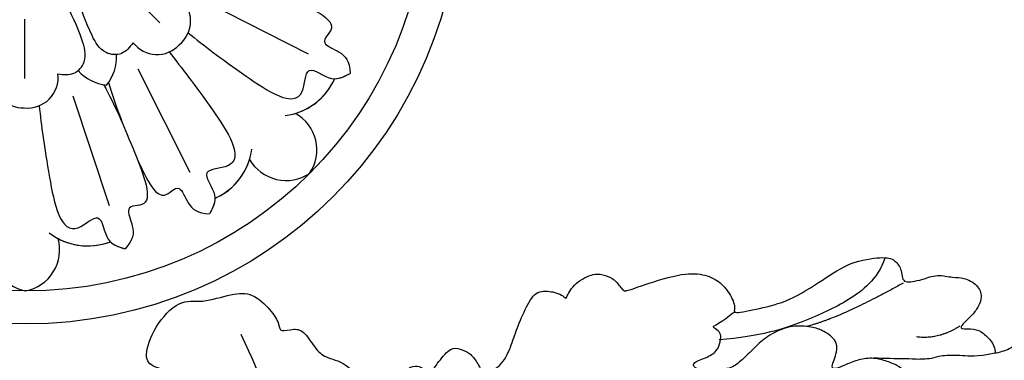
# Model space of a CAD drawing. Units: millimetres. Extents: x 4645 to 6745, y 2665 to 4150.
# Drawn here: x 6487 to 6511, y 3158 to 3166 of the extents above; entities that cross this region are included whole.
import ezdxf

# ---------------------------------------------------------------- set-up
doc = ezdxf.new("R2010")
doc.units = ezdxf.units.MM
doc.layers.add('H-06.木作(細線)', color=8, linetype='Continuous')
doc.layers.add('H-08.木作(細線)', color=8, linetype='Continuous')

# ---------------------------------------------------------------- blocks, each defined once
blk = doc.blocks.new('SE-21011-d')
at = {"layer": 'H-08.木作(細線)'}
for p, q in [((12.205, -12.108), (8.374, -8.277)), ((25.721, -14.959), (16.332, -10.221)), ((-0.068, -17.192), (-0.068, -11.774)), ((14.959, -25.721), (10.221, -16.332)), ((7.61, -28.765), (4.321, -18.776))]:
    blk.add_line(p, q, dxfattribs=at)
for radius in [39.5, 36.5]:
    blk.add_circle((0, 0), radius, dxfattribs=at)
for centre, radius, start, end in [((12.214, -11.958), 2.776, 308.63283, 51.84721), ((12.214, -11.958), 2.776, 308.63283, 51.84721), ((11.944, -12.272), 2.73, 217.374, 317.20676), ((11.944, -12.272), 2.73, 217.374, 317.20676), ((4.08, -15.163), 4.194, 321.49813, 2.1351), ((4.08, -15.163), 4.194, 321.49813, 2.1351), ((-0.232, -17.124), 2.73, 172.374, 272.20676), ((-0.232, -17.124), 2.73, 172.374, 272.20676), ((0.181, -17.092), 2.776, 263.63283, 6.84721), ((0.181, -17.092), 2.776, 263.63283, 6.84721), ((7.837, -13.607), 4.194, 222.8649, 263.50187), ((7.837, -13.607), 4.194, 222.8649, 263.50187), ((22.835, -14.858), 5.752, 277.5728, 335.96002), ((22.835, -14.858), 5.752, 277.5728, 335.96002), ((22.835, -14.858), 5.752, 287.18767, 335.96002), ((22.635, -23.674), 3.826, 326.06833, 60.22736), ((22.635, -23.674), 3.826, 326.06833, 60.22736), ((22.635, -23.674), 3.826, 326.06833, 60.22736), ((14.858, -22.835), 5.752, 294.03998, 352.4272), ((14.858, -22.835), 5.752, 294.03998, 352.4272), ((14.858, -22.835), 5.752, 294.03998, 342.81233), ((23.674, -22.635), 3.826, 209.77264, 303.93167), ((23.674, -22.635), 3.826, 209.77264, 303.93167), ((23.674, -22.635), 3.826, 209.77264, 303.93167), ((5.641, -26.653), 5.752, 232.5728, 290.96002), ((5.641, -26.653), 5.752, 232.5728, 290.96002), ((0.734, -32.745), 3.826, 164.77264, 258.93167), ((0.734, -32.745), 3.826, 164.77264, 258.93167), ((0.734, -32.745), 3.826, 164.77264, 258.93167), ((-0.734, -32.745), 3.826, 281.06833, 15.22736), ((-0.734, -32.745), 3.826, 281.06833, 15.22736), ((-0.734, -32.745), 3.826, 281.06833, 15.22736), ((5.641, -26.653), 5.752, 242.18767, 290.96002)]:
    blk.add_arc(centre, radius, start, end, dxfattribs=at)
for points, knots in [([(17.543, -7.533), (19.734, -8.174), (22.41, -9.282), (29.186, -12.089), (26.453, -13.909), (28.804, -14.779), (29.429, -15.582), (29.489, -16.712)], [0.480189, 0.480189, 0.480189, 0.480189, 6.669132, 11.876441, 14.326586, 16.198276, 18.462255, 18.462255, 18.462255, 18.462255]), ([(17.543, -7.533), (19.734, -8.174), (22.41, -9.282), (29.186, -12.089), (26.453, -13.909), (28.804, -14.779), (29.429, -15.582), (29.489, -16.712)], [0.480189, 0.480189, 0.480189, 0.480189, 6.669132, 11.876441, 14.326586, 16.198276, 18.462255, 18.462255, 18.462255, 18.462255]), ([(23.496, -9.732), (25.439, -10.537), (29.186, -12.089), (26.453, -13.909), (28.804, -14.779), (29.429, -15.582), (29.489, -16.712)], [6.669134, 6.669134, 6.669134, 6.669134, 11.876441, 14.326586, 16.198276, 18.462255, 18.462255, 18.462255, 18.462255]), ([(14.771, -13.039), (16.208, -14.172), (18.85, -16.243), (25.389, -20.598), (25.372, -15.52), (27.747, -17.653), (28.948, -17.004), (29.489, -16.712)], [0.197624, 0.197624, 0.197624, 0.197624, 6.669132, 11.876441, 13.858737, 15.983185, 17.720544, 17.720544, 17.720544, 17.720544]), ([(14.771, -13.039), (16.208, -14.172), (18.85, -16.243), (25.389, -20.598), (25.372, -15.52), (27.747, -17.653), (28.948, -17.004), (29.489, -16.712)], [0.197624, 0.197624, 0.197624, 0.197624, 6.669132, 11.876441, 13.858737, 15.983185, 17.720544, 17.720544, 17.720544, 17.720544]), ([(13.04, -14.772), (14.172, -16.209), (16.244, -18.851), (20.598, -25.389), (15.52, -25.372), (17.653, -27.747), (17.004, -28.948), (16.712, -29.489)], [0.199393, 0.199393, 0.199393, 0.199393, 6.669132, 11.876441, 13.858737, 15.983185, 17.720544, 17.720544, 17.720544, 17.720544]), ([(13.04, -14.772), (14.172, -16.209), (16.244, -18.851), (20.598, -25.389), (15.52, -25.372), (17.653, -27.747), (17.004, -28.948), (16.712, -29.489)], [0.199393, 0.199393, 0.199393, 0.199393, 6.669132, 11.876441, 13.858737, 15.983185, 17.720544, 17.720544, 17.720544, 17.720544]), ([(7.078, -17.732), (8.174, -19.734), (9.282, -22.41), (12.089, -29.186), (8.87, -28.54), (9.917, -30.818), (9.791, -31.827), (9.035, -32.669)], [0.480189, 0.480189, 0.480189, 0.480189, 6.669132, 11.876441, 14.326586, 16.198276, 18.462255, 18.462255, 18.462255, 18.462255]), ([(7.078, -17.732), (8.174, -19.734), (9.282, -22.41), (12.089, -29.186), (8.87, -28.54), (9.917, -30.818), (9.791, -31.827), (9.035, -32.669)], [0.480189, 0.480189, 0.480189, 0.480189, 6.669132, 11.876441, 14.326586, 16.198276, 18.462255, 18.462255, 18.462255, 18.462255]), ([(7.533, -17.543), (8.174, -19.734), (9.282, -22.41), (12.089, -29.186), (13.909, -26.453), (14.779, -28.804), (15.582, -29.429), (16.712, -29.489)], [0.480189, 0.480189, 0.480189, 0.480189, 6.669132, 11.876441, 14.326586, 16.198276, 18.462255, 18.462255, 18.462255, 18.462255]), ([(7.533, -17.543), (8.174, -19.734), (9.282, -22.41), (12.089, -29.186), (13.909, -26.453), (14.779, -28.804), (15.582, -29.429), (16.712, -29.489)], [0.480189, 0.480189, 0.480189, 0.480189, 6.669132, 11.876441, 14.326586, 16.198276, 18.462255, 18.462255, 18.462255, 18.462255]), ([(1.225, -19.665), (1.44, -21.482), (1.843, -24.815), (3.387, -32.517), (6.966, -28.915), (7.137, -32.103), (8.446, -32.493), (9.035, -32.669)], [0.197624, 0.197624, 0.197624, 0.197624, 6.669132, 11.876441, 13.858737, 15.983185, 17.720544, 17.720544, 17.720544, 17.720544]), ([(1.225, -19.665), (1.44, -21.482), (1.843, -24.815), (3.387, -32.517), (6.966, -28.915), (7.137, -32.103), (8.446, -32.493), (9.035, -32.669)], [0.197624, 0.197624, 0.197624, 0.197624, 6.669132, 11.876441, 13.858737, 15.983185, 17.720544, 17.720544, 17.720544, 17.720544]), ([(9.732, -23.496), (9.732, -23.496), (10.537, -25.439), (12.089, -29.186), (8.87, -28.54), (9.917, -30.818), (9.791, -31.827), (9.035, -32.669)], [6.669116, 6.669116, 6.669116, 6.669116, 6.669132, 11.876441, 14.326586, 16.198276, 18.462255, 18.462255, 18.462255, 18.462255]), ([(9.732, -23.496), (9.732, -23.496), (10.537, -25.439), (12.089, -29.186), (13.909, -26.453), (14.779, -28.804), (15.582, -29.429), (16.712, -29.489)], [6.669116, 6.669116, 6.669116, 6.669116, 6.669132, 11.876441, 14.326586, 16.198276, 18.462255, 18.462255, 18.462255, 18.462255])]:
    blk.add_open_spline(points, degree=3, knots=knots, dxfattribs=at)
for points in [[(9.775, -13.929), (8.716, -14.905), (7.314, -14.831), (6.032, -13.267), (4.626, -9.65)], [(9.775, -13.929), (8.716, -14.905), (7.314, -14.831), (6.032, -13.267), (4.626, -9.65)], [(2.937, -16.761), (4.377, -16.703), (5.315, -15.659), (5.116, -13.647), (3.552, -10.095)], [(2.937, -16.761), (4.377, -16.703), (5.315, -15.659), (5.116, -13.647), (3.552, -10.095)]]:
    blk.add_spline(points, degree=3, dxfattribs=at)
for points in [[(28.088, -17.201), (28.584, -17.201), (29.037, -16.956), (29.489, -16.712)], [(17.201, -28.088), (17.201, -28.584), (16.956, -29.037), (16.712, -29.489)], [(7.699, -32.024), (8.049, -32.375), (8.542, -32.522), (9.035, -32.669)]]:
    blk.add_open_spline(points, degree=3, dxfattribs=at)
blk = doc.blocks.new('SE-21110L-d03')
at = {"layer": 'H-08.木作(細線)'}
for points, degree in [([(5328.731, -255.745), (5341.537, -247.499), (5349.605, -243.132), (5357.173, -240.094), (5364.248, -238.204), (5370.81, -238.001), (5376.965, -239.039), (5382.141, -242.195), (5382.546, -242.389), (5383.326, -242.207), (5384.544, -240.671), (5385.135, -238.093), (5385.174, -237.989), (5387.811, -238.861), (5388.76, -238.861), (5389.905, -238.342), (5390.66, -236.964), (5390.386, -235.865), (5389.024, -233.81), (5389.057, -233.847), (5390.41, -233.405), (5391.16, -232.168), (5390.917, -231.175), (5387.888, -228.567), (5388.063, -228.608), (5389.485, -228.17), (5391.161, -226.616), (5392.08, -225.561), (5392.206, -224.09), (5392.174, -224.118), (5396.269, -223.639), (5399.571, -223.692), (5401.845, -223.953), (5403.633, -224.055), (5404.847, -224.487), (5405.349, -224.823), (5406.296, -226.016), (5406.748, -226.791), (5407.176, -227.193), (5408.167, -227.089), (5409.419, -226.608), (5410.113, -225.964), (5411.15, -224.663), (5411.626, -223.271), (5411.589, -221.473), (5409.888, -218.025), (5407.448, -215.467), (5407.485, -215.433), (5408.921, -215.663), (5410.169, -216.203), (5411.424, -216.847), (5413.741, -217.548), (5414.621, -217.581), (5415.705, -216.916), (5416.403, -215.972), (5416.065, -215.011), (5415.625, -214.399), (5415.501, -214.174), (5416.599, -214.303), (5417.634, -214.915), (5419.273, -215.307), (5420.813, -215.409), (5421.862, -215.073), (5422.711, -214.201), (5422.945, -212.71), (5421.93, -210.975), (5421.494, -210.275), (5421.61, -210.297), (5423.001, -210.239), (5425.496, -209.583), (5427.356, -208.792), (5428.829, -207.767), (5429.882, -206.748), (5430.859, -205.417), (5431.621, -203.946), (5431.534, -202.753), (5431.096, -202.097), (5430.208, -201.093), (5428.404, -199.835), (5425.945, -198.971), (5423.426, -198.546), (5421.349, -198.645), (5420.175, -198.799), (5420.064, -198.817), (5420.52, -197.842), (5420.157, -196.946), (5419.427, -196.434), (5418.699, -196.335), (5417.588, -196.558), (5416.491, -196.98), (5414.907, -197.472), (5414.711, -197.399), (5415.998, -196.036), (5416.819, -194.17), (5416.836, -193.134), (5416.443, -191.885), (5415.549, -190.92), (5414.7, -190.646), (5413.939, -190.926), (5413.517, -191.02), (5413.407, -190.994), (5414.608, -189.584), (5423.472, -177.76), (5428.353, -164.785), (5431.666, -150.597), (5432.388, -131.695), (5430.442, -116.156), (5425.758, -105.823), (5420.441, -94.799), (5418.986, -87.523), (5419.95, -84.959), (5421.897, -83.154), (5424.226, -82.664), (5426.118, -82.301), (5427.016, -81.469), (5426.065, -78.573), (5423.676, -75.996), (5421.735, -76.488), (5418.888, -75.534), (5417.081, -75.466), (5415.382, -77.042), (5414.535, -78.48), (5414.681, -79.108), (5413.226, -78.714), (5412.368, -78.965), (5411.283, -80.733), (5410.371, -81.475), (5408.306, -81.822), (5406.272, -85.071), (5405.471, -88.112), (5405.852, -89.261), (5405.926, -89.193), (5404.954, -88.66), (5404.606, -87.548), (5404.019, -85.293), (5403.539, -83.006), (5402.714, -82.117), (5401.862, -82.156), (5401.35, -82.562), (5401.119, -83.049), (5400.943, -83.007), (5400.211, -81.775), (5398.988, -80.382), (5398.235, -80.602), (5397.372, -80.924), (5396.778, -81.611), (5396.092, -82.861), (5396.092, -82.861), (5394.517, -82.341), (5393.553, -80.389), (5393.102, -78.841), (5392.165, -76.651), (5391.257, -75.2), (5389.604, -75.421), (5388.97, -75.681), (5388.559, -76.063), (5388.618, -76.008), (5387.822, -74.561), (5385.986, -73.642), (5384.954, -73.943), (5384.207, -74.199), (5383.489, -75.193), (5383.254, -75.411), (5382.248, -75.033), (5378.149, -73.679), (5376.047, -73.771), (5374.663, -74.399), (5373.655, -75.552), (5373.091, -76.949), (5373.581, -77.477), (5370.994, -76.927), (5368.352, -76.318), (5365.142, -74.27), (5362.766, -72.65), (5359.722, -72.196), (5358.635, -72.439), (5358.026, -73.55), (5358.058, -74.175), (5357.76, -74.56), (5357.139, -74.481), (5356.238, -74.333), (5354.842, -73.771), (5353.353, -74.169), (5352.513, -74.058), (5351.103, -74.75), (5350.74, -75.907), (5351.064, -76.7), (5351.601, -77.5), (5352.631, -78.39), (5352.828, -78.823), (5351.448, -78.736), (5350.689, -79.098), (5349.693, -80.089), (5349.553, -80.971), (5349.587, -81.008), (5348.008, -80.558), (5347.329, -79.753), (5345.923, -79.416), (5345.243, -79.568), (5343.554, -81.066), (5343.229, -81.231), (5342.001, -80.866), (5340.927, -81.109), (5340.117, -82.817), (5340.03, -83.24), (5338.779, -82.554), (5337.636, -81.837), (5336.636, -82.013), (5334.928, -82.162), (5334.129, -82.629), (5333.7, -83.641), (5333.246, -84.405), (5333.129, -85.606), (5333.254, -86.037), (5330.866, -86.338), (5328.895, -85.693), (5327.96, -86.013), (5326.052, -86.757), (5324.101, -87.678), (5322.941, -88.344), (5322.528, -88.931), (5322.742, -89.826), (5323.086, -91.893), (5323.86, -92.543), (5324.237, -93.734), (5324.217, -93.666), (5322.794, -94.9), (5321.978, -95.913), (5321.662, -96.634), (5321.686, -97.766), (5323.172, -98.954), (5324.063, -98.854), (5324.83, -99.127), (5325.238, -99.475), (5324.976, -99.931), (5324.059, -100.696), (5322.889, -101.695), (5321.556, -103.487), (5320.901, -104.95), (5320.773, -105.966), (5320.949, -107.171), (5321.394, -108.298), (5322.029, -109.12), (5322.665, -109.899), (5322.497, -111.01), (5322.096, -112.585), (5321.392, -114.659), (5321.63, -115.86), (5322.616, -116.806), (5323.183, -116.827), (5323.561, -117.352), (5323.408, -118.368), (5323.524, -119.792), (5323.922, -121.283), (5324.663, -122.674), (5325.654, -123.506), (5326.569, -123.313), (5327.771, -123.074), (5328.523, -122.705), (5328.994, -122.268), (5329.321, -122.621), (5330.059, -124.125), (5331.494, -125.201), (5332.744, -126.667), (5333.747, -127.159), (5337.064, -128.021), (5339.143, -128.61), (5342.416, -127.653), (5342.869, -127.67), (5344.858, -126.155), (5346.225, -124.56), (5348.135, -122.133), (5348.481, -120.499), (5348.186, -117.819), (5347.324, -115.119), (5343.131, -111.896), (5341.049, -111.42), (5339.49, -112.1), (5338.334, -112.624), (5337.741, -113.284), (5337.375, -113.986), (5337.73, -114.847)], 3), ([(5359.604, -72.317), (5360.258, -74.307), (5362.989, -76.319), (5366.686, -78.086), (5370.902, -79.478), (5374.654, -79.786)], 3), ([(5357.943, -74.614), (5363.773, -77.865), (5366.735, -78.558)], 2), ([(5360.701, -88.647), (5357.368, -88.949), (5355.666, -88.681), (5355.479, -88.194), (5355.566, -87.718), (5355.618, -87.275), (5355.639, -86.728), (5355.723, -86.32), (5355.9, -86.155), (5355.878, -85.846), (5356.309, -85.315), (5356.457, -85.046), (5357.384, -84.978), (5358.191, -85.35), (5358.156, -85.383), (5357.552, -84.162), (5357.566, -82.896), (5357.851, -82.633), (5358.419, -82.106), (5359.531, -81.668), (5360.775, -81.372), (5362.171, -81.595), (5363.315, -82.117), (5364.057, -82.418), (5364.604, -82.439), (5363.846, -80.767), (5364.053, -79.85), (5364.514, -79.422), (5365.113, -78.999), (5366.017, -78.622), (5367.806, -78.415), (5369.509, -78.957), (5370.977, -79.971), (5371.898, -80.964), (5372.955, -81.962), (5373.859, -82.509), (5376.695, -82.649), (5377.283, -81.854), (5375.86, -81.459), (5374.79, -80.803), (5374.55, -79.904), (5374.473, -79.25), (5374.83, -78.853), (5375.423, -78.567), (5374.578, -78.295), (5373.384, -77.292), (5373.282, -77.254)], 3), ([(5352.792, -78.524), (5354.711, -79.775), (5356.743, -79.513)], 2), ([(5418.121, -79.273), (5416.072, -83.704), (5415.535, -85.469), (5415.996, -88.115), (5416.978, -91.908), (5417.851, -93.631), (5419.091, -95.555), (5421.602, -98.654)], 3), ([(5343.866, -80.903), (5345.903, -81.786), (5347.003, -82.388), (5348.963, -82.531), (5350.287, -82.791), (5352.541, -82.594), (5353.626, -82.67), (5354.748, -82.711), (5355.861, -82.963), (5356.965, -82.548), (5357.884, -82.576)], 3), ([(5349.594, -80.976), (5351.357, -81.371), (5352.484, -81.172), (5354.613, -81.185), (5355.346, -81.52), (5356.158, -81.528), (5356.705, -81.57), (5357.433, -81.488), (5359.649, -81.504), (5360.619, -81.408)], 3)]:
    blk.add_open_spline(points, degree=degree, dxfattribs=at)
blk = doc.blocks.new('AD-0002-01')
at = {"layer": 'H-08.木作(細線)'}
blk.add_blockref('SE-21011-d', (16012.179, -32234.812), dxfattribs=at)
at = {"layer": 'H-08.木作(細線)', "xscale": -1}
blk.add_blockref('SE-21110L-d03', (21449.871, -32195.978), dxfattribs=at)

msp = doc.modelspace()

# ---------------------------------------------------------------- block references
at = {"layer": 'H-06.木作(細線)', "xscale": 0.2711529333333335, "yscale": 0.2711529333333335, "zscale": 0.2711529333333335}
msp.add_blockref('AD-0002-01', (2145.321, 11910.046), dxfattribs=at)

doc.saveas('drawing.dxf')
